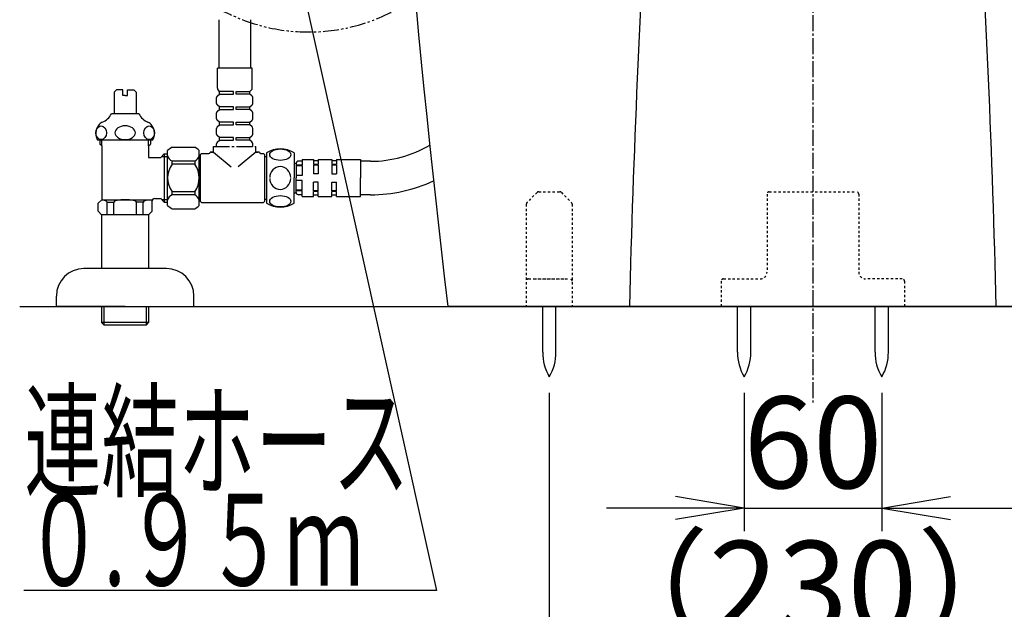
# Model space of a CAD drawing. Extents: x 0 to 2000, y 115 to 2915.
# Drawn here: x 1238 to 1668, y 400 to 657 of the extents above; entities that cross this region are included whole.
import ezdxf
from ezdxf.enums import TextEntityAlignment as Align

# ---------------------------------------------------------------- set-up
doc = ezdxf.new("R2010")
doc.units = 0
for name, pattern in [('EXLTYPE2', [2, 1, -1]), ('EXLTYPE3', [10, 7, -1, 1, -1]), ('EXLTYPE4', [12, 7, -1, 1, -1, 1, -1])]:
    doc.linetypes.add(name, pattern=pattern)
doc.layers.get('0').update_dxf_attribs({"linetype": 'CONTINUOUS'})
doc.layers.get('DEFPOINTS').update_dxf_attribs({"linetype": 'CONTINUOUS'})
for name, color, linetype in [('タンク', 7, 'CONTINUOUS'), ('付属金具', 7, 'CONTINUOUS'), ('便器', 7, 'CONTINUOUS'), ('便座', 7, 'CONTINUOUS'), ('寸法', 7, 'CONTINUOUS'), ('止水栓', 7, 'CONTINUOUS')]:
    doc.layers.add(name, color=color, linetype=linetype)
doc.styles.add('EXCADDIM1', font='monotxt', dxfattribs={"width": 0.84, "bigfont": 'extfont'})
doc.styles.add('EXCADSTD', font='monotxt', dxfattribs={"bigfont": 'extfont'})
doc.styles.get("Standard").update_dxf_attribs({"font": 'monotxt', "bigfont": 'extfont'})
doc.dimstyles.new('ISO-25', dxfattribs={"dimtxt": 2.5, "dimasz": 2.5, "dimexe": 1.25, "dimexo": 0.625, "dimtad": 1, "dimtxsty": 'STANDARD', "dimcen": 2.5, "dimazin": 3, "dimtfac": 1, "dimtmove": 0, "dimatfit": 3})

# ---------------------------------------------------------------- blocks, each defined once
blk = doc.blocks.new('EX_NORM')
at = {"color": 0, "linetype": 'CONTINUOUS'}
for q in [(-1, 0.167), (-1, 0), (-1, -0.167)]:
    blk.add_line((0, 0), q, dxfattribs=at)
blk = doc.blocks.new('*D26')
at = {"layer": 'DEFPOINTS', "color": 0}
for p in [(1554.04, 501.29), (1614.04, 501.29), (1614.04, 444)]:
    blk.add_point(p, dxfattribs=at)
at = {"layer": '寸法', "color": 3, "linetype": 'CONTINUOUS'}
for p, q in [((1554.04, 494.29), (1554.04, 434)), ((1614.04, 494.29), (1614.04, 434)), ((1524.04, 444), (1494.04, 444)), ((1554.04, 444), (1614.04, 444)), ((1644.04, 444), (1674.04, 444))]:
    blk.add_line(p, q, dxfattribs=at)
at = {"layer": '寸法', "color": 3, "xscale": 30, "yscale": 30, "zscale": 30}
blk.add_blockref('EX_NORM', (1554.04, 444), dxfattribs=at)
at = {"layer": '寸法', "color": 3, "xscale": 30, "yscale": 30, "zscale": 30, "rotation": 180}
blk.add_blockref('EX_NORM', (1614.04, 444), dxfattribs=at)
at = {"layer": '寸法', "color": 2, "insert": (1584.04, 467.5), "char_height": 40, "attachment_point": 5, "style": 'EXCADDIM1'}
blk.add_mtext('60', dxfattribs=at)
blk = doc.blocks.new('*D27')
at = {"layer": 'DEFPOINTS', "color": 0}
for p in [(1469.04, 501.29), (1699.04, 501.29), (1699.04, 381)]:
    blk.add_point(p, dxfattribs=at)
at = {"layer": '寸法', "color": 3, "linetype": 'CONTINUOUS'}
for p, q in [((1469.04, 494.29), (1469.04, 371)), ((1699.04, 494.29), (1699.04, 371)), ((1499.04, 381), (1669.04, 381))]:
    blk.add_line(p, q, dxfattribs=at)
at = {"layer": '寸法', "color": 3, "xscale": 30, "yscale": 30, "zscale": 30, "rotation": 180}
blk.add_blockref('EX_NORM', (1469.04, 381), dxfattribs=at)
at = {"layer": '寸法', "color": 3, "xscale": 30, "yscale": 30, "zscale": 30}
blk.add_blockref('EX_NORM', (1699.04, 381), dxfattribs=at)
at = {"layer": '寸法', "color": 2, "insert": (1584.04, 404.5), "char_height": 40, "attachment_point": 5, "style": 'EXCADDIM1'}
blk.add_mtext('（230）', dxfattribs=at)

msp = doc.modelspace()

# ---------------------------------------------------------------- linework, layer by layer
at = {"layer": 'タンク', "color": 6, "linetype": 'EXLTYPE3'}
msp.add_line((1584.001, 1199), (1584.001, 489), dxfattribs=at)
at = {"layer": 'タンク', "color": 6, "linetype": 'CONTINUOUS'}
for p, q in [((1345.667, 599), (1345.667, 577)), ((1357.667, 599), (1357.667, 588)), ((1357.667, 594.5), (1358.667, 594.5)), ((1358.667, 594.5), (1358.667, 588)), ((1361.167, 593.62), (1358.667, 593.62)), ((1361.167, 593.266), (1358.667, 593.266)), ((1361.167, 595.35), (1359.667, 595.35)), ((1361.167, 596), (1361.167, 593.62)), ((1361.167, 596), (1366.167, 596)), ((1361.167, 593.266), (1361.167, 589.1)), ((1366.167, 596), (1366.167, 593.916)), ((1368.167, 595.5), (1366.167, 595.5)), ((1368.167, 593.916), (1366.167, 593.916)), ((1368.167, 593.562), (1366.167, 593.562)), ((1366.167, 593.562), (1366.167, 589.75)), ((1368.167, 596), (1368.167, 593.916)), ((1368.167, 596), (1374.167, 596)), ((1368.167, 593.562), (1368.167, 589.75)), ((1374.167, 596), (1374.167, 593.916)), ((1376.167, 595.5), (1374.167, 595.5)), ((1376.167, 593.916), (1374.167, 593.916)), ((1376.167, 593.562), (1374.167, 593.562)), ((1374.167, 593.562), (1374.167, 589.75)), ((1376.167, 596), (1376.167, 593.916)), ((1376.167, 596), (1386.667, 596)), ((1376.167, 593.562), (1376.167, 589.75)), ((1386.667, 596), (1386.667, 588)), ((1389.378, 595.3), (1386.667, 595.3)), ((1391.1, 595.3), (1386.667, 595.3)), ((1361.167, 589.1), (1358.667, 589.1)), ((1368.167, 589.75), (1366.167, 589.75)), ((1374.167, 589.75), (1376.167, 589.75)), ((1357.667, 577), (1357.667, 588)), ((1358.667, 581.5), (1358.667, 588)), ((1361.167, 586.9), (1358.667, 586.9)), ((1361.167, 582.734), (1361.167, 586.9)), ((1368.167, 586.25), (1366.167, 586.25)), ((1366.167, 582.438), (1366.167, 586.25)), ((1368.167, 582.438), (1368.167, 586.25)), ((1374.167, 582.438), (1374.167, 586.25)), ((1374.167, 586.25), (1376.167, 586.25)), ((1376.167, 582.438), (1376.167, 586.25)), ((1386.667, 580), (1386.667, 588)), ((1357.667, 581.5), (1358.667, 581.5)), ((1361.167, 582.734), (1358.667, 582.734)), ((1361.167, 582.38), (1358.667, 582.38)), ((1361.167, 580.65), (1359.667, 580.65)), ((1361.167, 580), (1361.167, 582.38)), ((1361.167, 580), (1366.167, 580)), ((1368.167, 582.438), (1366.167, 582.438)), ((1368.167, 582.084), (1366.167, 582.084)), ((1366.167, 580), (1366.167, 582.084)), ((1368.167, 580.5), (1366.167, 580.5)), ((1368.167, 580), (1368.167, 582.084)), ((1368.167, 580), (1374.167, 580)), ((1376.167, 582.438), (1374.167, 582.438)), ((1376.167, 582.084), (1374.167, 582.084)), ((1374.167, 580), (1374.167, 582.084)), ((1376.167, 580.5), (1374.167, 580.5)), ((1376.167, 580), (1376.167, 582.084)), ((1376.167, 580), (1386.667, 580)), ((1391.1, 580.7), (1386.667, 580.7))]:
    msp.add_line(p, q, dxfattribs=at)
for centre, radius, start, end in [((1391.1, 645.901), 50.601, 270, 300.59312), ((1351.667, 589.589), 11.161, 57.47959, 122.52041), ((1359.667, 594.35), 1, 90, 180), ((1391.1, 645.901), 65.201, 270, 294.86636), ((1359.667, 581.65), 1, 180, 270), ((1351.667, 586.411), 11.161, 237.47959, 302.52041)]:
    msp.add_arc(centre, radius, start, end, dxfattribs=at)
for centre in [(1351.667, 598.176), (1351.667, 577.824)]:
    msp.add_ellipse(centre, major_axis=(4.618, 0), ratio=0.5359754, dxfattribs=at)
for start_param, end_param in [(1.6011055, 4.6820798), (4.7426982, 7.8236724)]:
    msp.add_ellipse((1351.667, 588), major_axis=(0, -4.95), ratio=0.9328786, start_param=start_param, end_param=end_param, dxfattribs=at)
at = {"layer": '付属金具', "color": 6, "linetype": 'EXLTYPE2'}
for p, q in [((1463.708, 581.707), (1459.294, 577.293)), ((1464.415, 582), (1473.587, 582)), ((1474.294, 581.707), (1478.708, 577.293)), ((1564.001, 581), (1564.001, 547)), ((1564.001, 581), (1564.001, 547)), ((1565.001, 582), (1603.001, 582)), ((1565.001, 582), (1603.001, 582)), ((1604.001, 581), (1604.001, 547)), ((1604.001, 581), (1604.001, 547)), ((1459.001, 576.586), (1459.001, 532)), ((1479.001, 576.586), (1479.001, 532)), ((1460.001, 544), (1478.001, 544)), ((1462.501, 544), (1475.501, 544)), ((1544.001, 543), (1544.001, 532)), ((1544.001, 543), (1544.001, 532)), ((1544.001, 543), (1544.001, 532)), ((1544.001, 543), (1544.001, 532)), ((1545.001, 544), (1561.001, 544)), ((1545.001, 544), (1561.001, 544)), ((1623.001, 544), (1607.001, 544)), ((1623.001, 544), (1607.001, 544)), ((1624.001, 543), (1624.001, 532)), ((1624.001, 543), (1624.001, 532)), ((1624.001, 543), (1624.001, 532)), ((1624.001, 543), (1624.001, 532))]:
    msp.add_line(p, q, dxfattribs=at)
at = {"layer": '付属金具', "color": 6, "linetype": 'CONTINUOUS'}
for p, q in [((1466.138, 512.044), (1466.138, 532)), ((1471.938, 512.044), (1471.938, 532)), ((1551.138, 512.044), (1551.138, 532)), ((1551.138, 512.044), (1551.138, 532)), ((1556.938, 512.044), (1556.938, 532)), ((1556.938, 512.044), (1556.938, 532)), ((1611.138, 512.044), (1611.138, 532)), ((1611.138, 512.044), (1611.138, 532)), ((1616.938, 512.044), (1616.938, 532)), ((1616.938, 512.044), (1616.938, 532))]:
    msp.add_line(p, q, dxfattribs=at)
at = {"layer": '付属金具', "color": 6, "linetype": 'EXLTYPE2'}
for centre, radius, start, end in [((1464.415, 581), 1, 90, 135), ((1473.587, 581), 1, 45, 90), ((1565.001, 581), 1, 90, 180), ((1565.001, 581), 1, 90, 180), ((1603.001, 581), 1, 0, 90), ((1603.001, 581), 1, 0, 90), ((1460.001, 576.586), 1, 135, 180), ((1478.001, 576.586), 1, 0, 45), ((1561.001, 547), 3, 270, 0), ((1561.001, 547), 3, 270, 0), ((1607.001, 547), 3, 180, 270), ((1607.001, 547), 3, 180, 270), ((1460.001, 543), 1, 90, 180), ((1478.001, 543), 1, 0, 90), ((1545.001, 543), 1, 90, 180), ((1545.001, 543), 1, 90, 180), ((1623.001, 543), 1, 0, 90), ((1623.001, 543), 1, 0, 90)]:
    msp.add_arc(centre, radius, start, end, dxfattribs=at)
at = {"layer": '付属金具', "color": 6, "linetype": 'CONTINUOUS'}
for centre, start, end in [((1486.135, 511.67), 178.92676, 211.25977), ((1451.942, 511.67), 328.74023, 1.07322), ((1571.135, 511.67), 178.92676, 211.25977), ((1571.135, 511.67), 178.92676, 211.25977), ((1536.942, 511.67), 328.74023, 1.07322), ((1536.942, 511.67), 328.74023, 1.07322), ((1631.135, 511.67), 178.92676, 211.25977), ((1631.135, 511.67), 178.92676, 211.25977), ((1596.942, 511.67), 328.74023, 1.07322), ((1596.942, 511.67), 328.74023, 1.07322)]:
    msp.add_arc(centre, 20, start, end, dxfattribs=at)
at = {"layer": '便器', "color": 7, "linetype": 'CONTINUOUS'}
msp.add_line((1238, 532), (1974.001, 532), dxfattribs=at)
at = {"layer": '便器', "color": 2, "linetype": 'CONTINUOUS'}
for p, q in [((1743.251, 532), (1424.751, 532)), ((1734.001, 532), (1434.001, 532))]:
    msp.add_line(p, q, dxfattribs=at)
msp.add_arc((6389.455, 1125.053), 5000, 182.444594, 186.811924, dxfattribs=at)
at = {"layer": '便器', "color": 4, "linetype": 'CONTINUOUS'}
for centre, start, end in [((6502.536, 410.975), 176.334579, 178.613024), ((-3334.534, 410.975), 1.386976, 3.665421)]:
    msp.add_arc(centre, 5000, start, end, dxfattribs=at)
at = {"layer": '便座', "color": 6, "linetype": 'CONTINUOUS'}
for p, q in [((1325.023, 635.853), (1325.023, 657.055)), ((1338.623, 657.055), (1338.623, 635.853)), ((1339.423, 635.853), (1324.223, 635.853)), ((1324.223, 627.167), (1324.223, 635.853)), ((1339.423, 627.167), (1339.423, 635.853)), ((1323.923, 620.545), (1323.923, 623.061)), ((1324.313, 623.853), (1325.223, 624.553)), ((1325.223, 625.753), (1324.516, 626.46)), ((1331.223, 625.753), (1325.223, 625.753)), ((1325.223, 624.553), (1325.223, 625.753)), ((1325.223, 624.553), (1331.223, 624.553)), ((1331.223, 624.553), (1331.223, 625.753)), ((1332.423, 624.553), (1332.423, 625.753)), ((1332.423, 625.753), (1338.423, 625.753)), ((1338.423, 624.553), (1332.423, 624.553)), ((1338.423, 625.753), (1339.13, 626.46)), ((1338.423, 624.553), (1338.423, 625.753)), ((1339.333, 623.853), (1338.423, 624.553)), ((1339.723, 620.545), (1339.723, 623.061)), ((1325.223, 619.053), (1324.313, 619.753)), ((1331.223, 619.053), (1325.223, 619.053)), ((1325.223, 617.853), (1325.223, 619.053)), ((1331.223, 617.853), (1331.223, 619.053)), ((1332.423, 617.853), (1332.423, 619.053)), ((1332.423, 619.053), (1338.423, 619.053)), ((1338.423, 619.053), (1339.333, 619.753)), ((1338.423, 617.853), (1338.423, 619.053)), ((1323.923, 615.853), (1323.923, 616.361)), ((1323.923, 613.845), (1323.923, 616.361)), ((1324.313, 617.153), (1325.223, 617.853)), ((1325.223, 617.853), (1331.223, 617.853)), ((1338.423, 617.853), (1332.423, 617.853)), ((1339.333, 617.153), (1338.423, 617.853)), ((1339.723, 615.853), (1339.723, 616.361)), ((1339.723, 613.845), (1339.723, 616.361)), ((1325.223, 612.353), (1324.313, 613.053)), ((1324.313, 610.453), (1325.223, 611.153)), ((1331.223, 612.353), (1325.223, 612.353)), ((1325.223, 611.153), (1325.223, 612.353)), ((1325.223, 611.153), (1331.223, 611.153)), ((1331.223, 611.153), (1331.223, 612.353)), ((1332.423, 612.353), (1338.423, 612.353)), ((1332.423, 611.153), (1332.423, 612.353)), ((1338.423, 611.153), (1332.423, 611.153)), ((1338.423, 612.353), (1339.333, 613.053)), ((1338.423, 611.153), (1338.423, 612.353)), ((1339.333, 610.453), (1338.423, 611.153)), ((1323.923, 609.153), (1323.923, 609.661)), ((1323.923, 607.145), (1323.923, 609.661)), ((1325.223, 605.653), (1324.313, 606.353)), ((1331.223, 605.653), (1325.223, 605.653)), ((1325.223, 604.453), (1325.223, 605.653)), ((1331.223, 604.453), (1331.223, 605.653)), ((1332.423, 605.653), (1338.423, 605.653)), ((1332.423, 604.453), (1332.423, 605.653)), ((1338.423, 605.653), (1339.333, 606.353)), ((1338.423, 604.453), (1338.423, 605.653)), ((1339.723, 609.153), (1339.723, 609.661)), ((1339.723, 607.145), (1339.723, 609.661)), ((1304.537, 601.5), (1314.337, 601.5)), ((1322.573, 599.3), (1322.573, 601.8)), ((1323.923, 602.4), (1323.923, 602.908)), ((1323.923, 601.8), (1323.923, 602.908)), ((1324.313, 603.753), (1325.223, 604.453)), ((1325.223, 604.453), (1331.223, 604.453)), ((1338.423, 604.453), (1332.423, 604.453)), ((1339.333, 603.753), (1338.423, 604.453)), ((1339.723, 602.4), (1339.723, 602.908)), ((1339.723, 601.8), (1339.723, 602.908)), ((1302.537, 576), (1302.537, 600)), ((1316.337, 588), (1316.337, 600)), ((1316.823, 598.25), (1317.323, 598.75)), ((1316.823, 577.75), (1316.823, 598.25)), ((1317.323, 598.75), (1320.573, 598.75)), ((1322.573, 599.3), (1321.073, 599.3)), ((1321.073, 599.25), (1321.073, 599.3)), ((1321.573, 599.3), (1322.573, 599.3)), ((1322.573, 599.3), (1330.284, 592.88)), ((1341.073, 599.3), (1333.361, 592.88)), ((1342.573, 599.3), (1341.073, 599.3)), ((1341.073, 599.3), (1342.073, 599.3)), ((1342.573, 599.25), (1342.573, 599.3)), ((1343.073, 598.75), (1344.323, 598.75)), ((1344.323, 598.75), (1344.823, 598.25)), ((1344.823, 598.25), (1344.823, 577.75)), ((1314.337, 595.398), (1304.537, 595.398)), ((1304.537, 594), (1304.537, 595.398)), ((1314.337, 594), (1304.537, 594)), ((1314.337, 595.398), (1314.337, 594)), ((1316.823, 596.4), (1316.337, 596.4)), ((1316.337, 576), (1316.337, 588)), ((1314.337, 582), (1304.537, 582)), ((1304.537, 580.602), (1304.537, 582)), ((1314.337, 580.602), (1304.537, 580.602)), ((1314.337, 582), (1314.337, 580.602)), ((1316.823, 579.6), (1316.337, 579.6)), ((1316.823, 577.75), (1317.323, 577.25)), ((1317.323, 577.25), (1344.323, 577.25)), ((1344.323, 577.25), (1344.823, 577.75)), ((1304.537, 574.5), (1314.337, 574.5))]:
    msp.add_line(p, q, dxfattribs=at)
at = {"layer": '便座', "color": 6, "linetype": 'EXLTYPE3'}
for p in [(1322.573, 601.8), (1341.073, 599.3)]:
    msp.add_line(p, (1341.073, 601.8), dxfattribs=at)
at = {"layer": '便座', "color": 6, "linetype": 'CONTINUOUS', "flags": 128}
for points in [[(1345.667, 597.198), (1344.823, 597.198)], [(1345.667, 578.598), (1344.823, 578.598)]]:
    msp.add_lwpolyline(points, dxfattribs=at)
at = {"layer": '便座', "color": 6, "linetype": 'CONTINUOUS'}
for centre, radius, start, end in [((1325.223, 627.167), 1, 180, 225), ((1338.423, 627.167), 1, 315, 0), ((1324.923, 623.061), 1, 127.56859, 180), ((1338.723, 623.061), 1, 0, 52.43141), ((1324.923, 620.545), 1, 180, 232.43141), ((1338.723, 620.545), 1, 307.56859, 0), ((1324.923, 616.361), 1, 127.56859, 180), ((1324.923, 616.361), 1, 127.56859, 180), ((1338.723, 616.361), 1, 0, 52.43141), ((1338.723, 616.361), 1, 0, 52.43141), ((1324.923, 613.845), 1, 180, 232.43141), ((1324.923, 609.661), 1, 127.56859, 180), ((1324.923, 609.661), 1, 127.56859, 180), ((1338.723, 613.845), 1, 307.56859, 0), ((1338.723, 609.661), 1, 0, 52.43141), ((1338.723, 609.661), 1, 0, 52.43141), ((1324.923, 607.145), 1, 180, 232.43141), ((1338.723, 607.145), 1, 307.56859, 0), ((1321.521, 576.771), 30, 124.48188, 129.25791), ((1297.352, 576.771), 30, 50.74209, 55.51812), ((1324.923, 602.961), 1, 127.56859, 180), ((1324.923, 602.961), 1, 127.56859, 180), ((1338.723, 602.961), 1, 0, 52.43141), ((1338.723, 602.961), 1, 0, 52.43141), ((1305.723, 598.502), 3.274, 193.24445, 248.74915), ((1313.15, 598.449), 3.274, 291.25085, 346.75555), ((1320.573, 599.25), 0.5, 270, 0), ((1343.073, 599.25), 0.5, 180, 270), ((1312.537, 588), 10, 143.1301, 216.8699), ((1306.337, 588), 10, 323.1301, 36.8699), ((1305.723, 577.604), 3.274, 111.25085, 166.75555), ((1313.15, 577.551), 3.274, 13.24445, 68.74915), ((1321.521, 599.229), 30, 230.74209, 235.51812), ((1297.352, 599.229), 30, 304.48188, 309.25791)]:
    msp.add_arc(centre, radius, start, end, dxfattribs=at)
at = {"layer": '止水栓', "color": 6, "linetype": 'CONTINUOUS'}
for p, q in [((1280.251, 626.5), (1279.251, 625.5)), ((1279.251, 625.5), (1279.251, 615.944)), ((1283.001, 626.5), (1280.251, 626.5)), ((1283.001, 624), (1283.001, 626.5)), ((1284.001, 624), (1283.001, 624)), ((1284.001, 624), (1285.001, 624)), ((1285.001, 626.5), (1287.751, 626.5)), ((1285.001, 624), (1285.001, 626.5)), ((1287.751, 626.5), (1288.751, 625.5)), ((1288.751, 625.5), (1288.751, 615.944)), ((1290.001, 615.944), (1278.001, 615.944)), ((1296.001, 604.444), (1272.001, 604.444)), ((1273.001, 604.444), (1273.001, 602.8)), ((1273.801, 602), (1273.001, 602.8)), ((1273.801, 602), (1273.801, 604.444)), ((1273.801, 602), (1273.801, 578.5)), ((1294.201, 602), (1294.201, 604.444)), ((1294.201, 602), (1295.001, 602.8)), ((1294.201, 602), (1294.201, 597)), ((1295.001, 604.444), (1295.001, 602.8)), ((1299.501, 597), (1300.978, 598.477)), ((1299.816, 597.315), (1302.201, 597.315)), ((1300.978, 598.477), (1300.978, 577.522)), ((1300.978, 598.477), (1302.201, 598.477)), ((1294.201, 597), (1299.501, 597)), ((1272.251, 576.95), (1273.801, 578.5)), ((1272.251, 573.5), (1272.251, 576.95)), ((1273.801, 578.5), (1295.885, 578.5)), ((1276.109, 577.5), (1279.001, 577.5)), ((1276.109, 572), (1276.109, 577.5)), ((1279.001, 572), (1279.001, 577.495)), ((1291.893, 577.5), (1289.001, 577.5)), ((1289.001, 572), (1289.001, 577.5)), ((1291.893, 572), (1291.893, 577.5)), ((1295.751, 573.5), (1295.751, 578)), ((1296.751, 579), (1299.501, 579)), ((1299.501, 579), (1300.978, 577.522)), ((1299.816, 578.684), (1302.201, 578.684)), ((1300.978, 577.522), (1302.201, 577.522)), ((1273.751, 572), (1272.251, 573.5)), ((1294.251, 572), (1273.751, 572)), ((1273.751, 572), (1273.751, 548.5)), ((1294.251, 572), (1295.751, 573.5)), ((1294.251, 572), (1294.251, 548.5)), ((1302.001, 548.5), (1266.001, 548.5)), ((1254.001, 532), (1254.001, 536.5)), ((1314.001, 532), (1314.001, 536.5)), ((1284.001, 532), (1254.001, 532)), ((1273.751, 532), (1273.751, 525)), ((1274.685, 532), (1274.685, 524.065)), ((1284.001, 532), (1314.001, 532)), ((1293.316, 524.065), (1293.316, 532)), ((1294.251, 532), (1294.251, 525)), ((1294.251, 525), (1273.751, 525)), ((1273.751, 525), (1274.751, 524)), ((1293.251, 524), (1294.251, 525)), ((1274.751, 524), (1293.251, 524))]:
    msp.add_line(p, q, dxfattribs=at)
at = {"layer": '止水栓', "color": 3, "linetype": 'EXLTYPE4'}
msp.add_arc((1364.001, 731.689), 80, 180, 305.55281, dxfattribs=at)
at = {"layer": '止水栓', "color": 6, "linetype": 'CONTINUOUS'}
for centre, radius, start, end in [((1270.931, 619.688), 8, 292.8022, 332.08924), ((1297.07, 619.688), 8, 207.91076, 247.1978), ((1277.226, 607.444), 6.025, 144.2681, 209.86283), ((1275.582, 608.626), 4, 112.8022, 144.2681), ((1292.42, 608.626), 4, 35.7319, 67.1978), ((1290.776, 607.444), 6.025, 330.13717, 35.7319), ((1296.751, 578), 1, 90, 180), ((1266.001, 536.5), 12, 90, 180), ((1302.001, 536.5), 12, 0, 90)]:
    msp.add_arc(centre, radius, start, end, dxfattribs=at)
for centre, major_axis in [((1273.522, 607.744), (0, -3)), ((1294.48, 607.744), (0, 3))]:
    msp.add_ellipse(centre, major_axis=major_axis, ratio=0.7712212, dxfattribs=at)
for centre, major_axis, ratio, start_param, end_param in [((1284.001, 607.744), (-4.454, 0), 0.6735199, 4.712389, 7.8539816), ((1284.001, 607.744), (4.454, 0), 0.6735199, 4.712389, 7.8539816), ((1271.109, 577.5), (-5, 0), 0.2, 3.1415927, 4.1398515), ((1284.001, 577.5), (-5, 0), 0.2, 3.1415927, 6.2831853), ((1296.893, 577.5), (5, 0), 0.2, 1.7762668, 3.1415927)]:
    msp.add_ellipse(centre, major_axis=major_axis, ratio=ratio, start_param=start_param, end_param=end_param, dxfattribs=at)

# ---------------------------------------------------------------- texts
at = {"layer": '寸法', "color": 2, "linetype": 'CONTINUOUS', "style": 'EXCADSTD'}
for s, width, p, p2 in [('連結ホース', 1.013793, (1240.02, 453.172), (1408.02, 453.172)), ('０.９５ｍ', 0.983544, (1240.02, 410.172), (1388.02, 410.172))]:
    msp.add_text(s, height=40, dxfattribs=dict(at, width=width)).set_placement(p, p2, align=Align.FIT)

# ---------------------------------------------------------------- dimensions: what is measured, and where the dimension line sits
at = {"layer": '寸法', "color": 3, "linetype": 'CONTINUOUS'}
dim = msp.add_linear_dim(base=(1699.038, 381), p1=(1469.038, 501.291), p2=(1699.038, 501.291), text='（230）', dimstyle='ISO-25', override={"dimtxt": 40, "dimasz": 30, "dimexe": 10, "dimexo": 7, "dimgap": 0, "dimtad": 1, "dimjust": 0, "dimtih": 0, "dimtoh": 0, "dimdec": 0, "dimzin": 0, "dimlunit": 2, "dimtxsty": 'EXCADDIM1', "dimblk1": 'EX_NORM', "dimblk2": 'EX_NORM', "dimsah": 1, "dimse1": 0, "dimse2": 0, "dimclrd": 3, "dimclre": 3, "dimclrt": 2, "dimtmove": 2}, dxfattribs=at)
dim.commit()
dim.dimension.update_dxf_attribs({"geometry": '*D27', "text_midpoint": (1584.038, 404.5), "dimtype": 160})
dim = msp.add_linear_dim(base=(1614.038, 444), p1=(1554.038, 501.291), p2=(1614.038, 501.291), dimstyle='ISO-25', override={"dimtxt": 40, "dimasz": 30, "dimexe": 10, "dimexo": 7, "dimgap": 0, "dimtad": 1, "dimjust": 0, "dimtih": 0, "dimtoh": 0, "dimdec": 0, "dimzin": 0, "dimlunit": 2, "dimtxsty": 'EXCADDIM1', "dimblk1": 'EX_NORM', "dimblk2": 'EX_NORM', "dimsah": 1, "dimse1": 0, "dimse2": 0, "dimclrd": 3, "dimclre": 3, "dimclrt": 2, "dimtmove": 2}, dxfattribs=at)
dim.commit()
dim.dimension.update_dxf_attribs({"geometry": '*D26', "text_midpoint": (1584.038, 467.5), "dimtype": 160})

# ---------------------------------------------------------------- leaders
msp.add_leader([(1345.344, 743.711), (1419.751, 408.006), (1239.751, 408.006)], dimstyle='ISO-25', override={"dimasz": 30, "dimldrblk": 'EX_NORM'}, dxfattribs=at)

doc.saveas('drawing.dxf')
